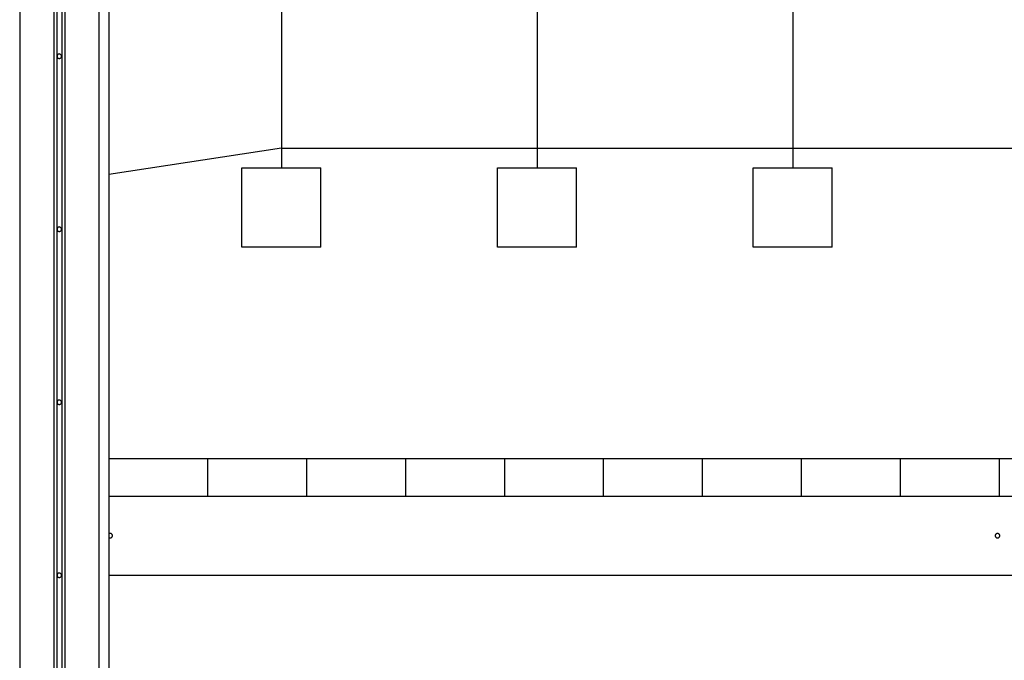
# Model space of a CAD drawing. Extents: x -59 to 59, y -22 to 22.
# Drawn here: x -1 to 9, y -6 to 1 of the extents above; entities that cross this region are included whole.
import ezdxf

# ---------------------------------------------------------------- set-up
doc = ezdxf.new("R2010")
doc.units = 0
doc.layers.get('0').update_dxf_attribs({"linetype": 'CONTINUOUS'})

msp = doc.modelspace()

# ---------------------------------------------------------------- linework, layer by layer
at = {"color": 0}
for points in [[(-0.6165, 7.3695), (-0.6165, -13.8833)], [(-0.5665, 7.3695), (-0.5665, -13.8833)], [(-0.6465, 7.3382), (-0.6465, -13.9053)], [(-0.5365, 7.3382), (-0.5365, -13.9053)], [(-0.9916, 7.1342), (-0.9916, -14.3486)], [(-0.1916, 7.1342), (-0.1916, -14.3486)], [(-0.0916, 7.1342), (-0.0916, -14.3486)], [(1.6535, 5.7714), (1.6535, -0.6086)], [(4.2384, 5.7714), (4.2384, -0.6086)], [(6.8234, 5.7714), (6.8234, -0.6086)], [(-0.5916, 0.5438), (-0.5916, 0.5438), (-0.5967, 0.5432), (-0.6013, 0.5418), (-0.605, 0.5395), (-0.6083, 0.5368), (-0.6106, 0.5333), (-0.6124, 0.5296), (-0.6134, 0.5255), (-0.6139, 0.5214), (-0.6134, 0.5172), (-0.6124, 0.5131), (-0.6106, 0.5093), (-0.6083, 0.506), (-0.605, 0.503), (-0.6013, 0.5009), (-0.5967, 0.4994), (-0.5916, 0.499), (-0.5916, 0.499), (-0.5862, 0.4994), (-0.5816, 0.5009), (-0.5777, 0.503), (-0.5746, 0.506), (-0.5721, 0.5093), (-0.5704, 0.5131), (-0.5694, 0.5172), (-0.5691, 0.5214), (-0.5694, 0.5255), (-0.5704, 0.5296), (-0.5721, 0.5333), (-0.5746, 0.5368), (-0.5777, 0.5395), (-0.5816, 0.5418), (-0.5862, 0.5432), (-0.5916, 0.5438), (-0.5916, 0.5438), (-0.5916, 0.5438), (-0.5916, 0.5438), (-0.5916, 0.5438), (-0.5916, 0.5438), (-0.5916, 0.5438), (-0.5916, 0.5438), (-0.5916, 0.5438), (-0.5916, 0.5438), (-0.5916, 0.5438), (-0.5916, 0.5438), (-0.5916, 0.5438), (-0.5916, 0.5438), (-0.5916, 0.5438), (-0.5916, 0.5438), (-0.5916, 0.5438), (-0.5916, 0.5438)], [(1.6535, -0.4086), (-0.0916, -0.6756)], [(1.6535, -0.4086), (17.1634, -0.4086)], [(1.2535, -1.4086), (1.2535, -0.6086)], [(1.2535, -0.6086), (2.0535, -0.6086)], [(2.0535, -1.4086), (2.0535, -0.6086)], [(3.8384, -1.4086), (3.8384, -0.6086)], [(3.8384, -0.6086), (4.6384, -0.6086)], [(4.6384, -1.4086), (4.6384, -0.6086)], [(6.4235, -1.4086), (6.4235, -0.6086)], [(6.4235, -0.6086), (7.2234, -0.6086)], [(7.2234, -1.4086), (7.2234, -0.6086)], [(-0.5916, -1.2062), (-0.5916, -1.2062), (-0.5967, -1.2066), (-0.6013, -1.2081), (-0.605, -1.2102), (-0.6083, -1.2132), (-0.6106, -1.2165), (-0.6124, -1.2203), (-0.6134, -1.2244), (-0.6139, -1.2286), (-0.6134, -1.2327), (-0.6124, -1.2368), (-0.6106, -1.2405), (-0.6083, -1.244), (-0.605, -1.2467), (-0.6013, -1.249), (-0.5967, -1.2504), (-0.5916, -1.251), (-0.5916, -1.251), (-0.5862, -1.2504), (-0.5816, -1.249), (-0.5777, -1.2467), (-0.5746, -1.244), (-0.5721, -1.2405), (-0.5704, -1.2368), (-0.5694, -1.2327), (-0.5691, -1.2286), (-0.5694, -1.2244), (-0.5704, -1.2203), (-0.5721, -1.2165), (-0.5746, -1.2132), (-0.5777, -1.2102), (-0.5816, -1.2081), (-0.5862, -1.2066), (-0.5916, -1.2062), (-0.5916, -1.2062), (-0.5916, -1.2062), (-0.5916, -1.2062), (-0.5916, -1.2062), (-0.5916, -1.2062), (-0.5916, -1.2062), (-0.5916, -1.2062), (-0.5916, -1.2062), (-0.5916, -1.2062), (-0.5916, -1.2062), (-0.5916, -1.2062), (-0.5916, -1.2062), (-0.5916, -1.2062), (-0.5916, -1.2062), (-0.5916, -1.2062), (-0.5916, -1.2062), (-0.5916, -1.2062)], [(2.0535, -1.4086), (1.2535, -1.4086)], [(4.6384, -1.4086), (3.8384, -1.4086)], [(7.2234, -1.4086), (6.4235, -1.4086)], [(-0.5916, -2.9562), (-0.5916, -2.9562), (-0.5967, -2.9566), (-0.6013, -2.9581), (-0.605, -2.9602), (-0.6083, -2.9632), (-0.6106, -2.9665), (-0.6124, -2.9703), (-0.6134, -2.9744), (-0.6139, -2.9786), (-0.6134, -2.9827), (-0.6124, -2.9868), (-0.6106, -2.9905), (-0.6083, -2.994), (-0.605, -2.9967), (-0.6013, -2.999), (-0.5967, -3.0004), (-0.5916, -3.001), (-0.5916, -3.001), (-0.5862, -3.0004), (-0.5816, -2.999), (-0.5777, -2.9967), (-0.5746, -2.994), (-0.5721, -2.9905), (-0.5704, -2.9868), (-0.5694, -2.9827), (-0.5691, -2.9786), (-0.5694, -2.9744), (-0.5704, -2.9703), (-0.5721, -2.9665), (-0.5746, -2.9632), (-0.5777, -2.9602), (-0.5816, -2.9581), (-0.5862, -2.9566), (-0.5916, -2.9562), (-0.5916, -2.9562), (-0.5916, -2.9562), (-0.5916, -2.9562), (-0.5916, -2.9562), (-0.5916, -2.9562), (-0.5916, -2.9562), (-0.5916, -2.9562), (-0.5916, -2.9562), (-0.5916, -2.9562), (-0.5916, -2.9562), (-0.5916, -2.9562), (-0.5916, -2.9562), (-0.5916, -2.9562), (-0.5916, -2.9562), (-0.5916, -2.9562), (-0.5916, -2.9562), (-0.5916, -2.9562)], [(-0.0916, -3.5486), (18.9084, -3.5486)], [(0.9084, -3.5486), (0.9084, -3.9286)], [(1.9084, -3.5486), (1.9084, -3.9286)], [(2.9084, -3.5486), (2.9084, -3.9286)], [(3.9084, -3.5486), (3.9084, -3.9286)], [(4.9084, -3.5486), (4.9084, -3.9286)], [(5.9084, -3.5486), (5.9084, -3.9286)], [(6.9084, -3.5486), (6.9084, -3.9286)], [(7.9084, -3.5486), (7.9084, -3.9286)], [(8.9084, -3.5486), (8.9084, -3.9286)], [(-0.0916, -3.9286), (18.9084, -3.9286)], [(-0.0929, -4.3439), (-0.0929, -4.3439), (-0.092, -4.3445), (-0.0911, -4.3454), (-0.0902, -4.346), (-0.0893, -4.3468), (-0.0882, -4.3474), (-0.0873, -4.348), (-0.0863, -4.3485), (-0.0854, -4.3491), (-0.0842, -4.3494), (-0.0831, -4.3498), (-0.0819, -4.3501), (-0.0809, -4.3504), (-0.0797, -4.3505), (-0.0785, -4.3508), (-0.0773, -4.3508), (-0.0764, -4.351), (-0.0764, -4.351), (-0.074, -4.3508), (-0.0718, -4.3504), (-0.0696, -4.3498), (-0.0676, -4.3491), (-0.0655, -4.348), (-0.0637, -4.347), (-0.062, -4.3457), (-0.0605, -4.3444), (-0.059, -4.3427), (-0.0577, -4.3411), (-0.0565, -4.3391), (-0.0557, -4.3373), (-0.0549, -4.3351), (-0.0544, -4.333), (-0.054, -4.3307), (-0.054, -4.3286), (-0.054, -4.3286), (-0.054, -4.3262), (-0.0544, -4.324), (-0.0549, -4.3218), (-0.0557, -4.3198), (-0.0565, -4.3177), (-0.0577, -4.3159), (-0.059, -4.3142), (-0.0605, -4.3127), (-0.062, -4.3112), (-0.0637, -4.3099), (-0.0655, -4.3087), (-0.0676, -4.3079), (-0.0696, -4.3071), (-0.0718, -4.3066), (-0.074, -4.3062), (-0.0764, -4.3062), (-0.0764, -4.3062), (-0.0764, -4.3062), (-0.0764, -4.3062), (-0.0764, -4.3062), (-0.0764, -4.3062), (-0.0764, -4.3062), (-0.0764, -4.3062), (-0.0764, -4.3062), (-0.0764, -4.3062), (-0.0764, -4.3062), (-0.0764, -4.3062), (-0.0764, -4.3062), (-0.0764, -4.3062), (-0.0764, -4.3062), (-0.0764, -4.3062), (-0.0764, -4.3062), (-0.0764, -4.3062)], [(-0.0929, -4.3439), (-0.0929, -4.3439), (-0.092, -4.3445), (-0.0911, -4.3454), (-0.0902, -4.346), (-0.0893, -4.3468), (-0.0882, -4.3474), (-0.0873, -4.348), (-0.0863, -4.3485), (-0.0854, -4.3491), (-0.0842, -4.3494), (-0.0831, -4.3498), (-0.0819, -4.3501), (-0.0809, -4.3504), (-0.0797, -4.3505), (-0.0785, -4.3508), (-0.0773, -4.3508), (-0.0764, -4.351), (-0.0764, -4.351), (-0.074, -4.3508), (-0.0718, -4.3504), (-0.0696, -4.3498), (-0.0676, -4.3491), (-0.0655, -4.348), (-0.0637, -4.347), (-0.062, -4.3457), (-0.0605, -4.3444), (-0.059, -4.3427), (-0.0577, -4.3411), (-0.0565, -4.3391), (-0.0557, -4.3373), (-0.0549, -4.3351), (-0.0544, -4.333), (-0.054, -4.3307), (-0.054, -4.3286), (-0.054, -4.3286), (-0.054, -4.3262), (-0.0544, -4.324), (-0.0549, -4.3218), (-0.0557, -4.3198), (-0.0565, -4.3177), (-0.0577, -4.3159), (-0.059, -4.3142), (-0.0605, -4.3127), (-0.062, -4.3112), (-0.0637, -4.3099), (-0.0655, -4.3087), (-0.0676, -4.3079), (-0.0696, -4.3071), (-0.0718, -4.3066), (-0.074, -4.3062), (-0.0764, -4.3062), (-0.0764, -4.3062), (-0.0764, -4.3062), (-0.0764, -4.3062), (-0.0764, -4.3062), (-0.0764, -4.3062), (-0.0764, -4.3062), (-0.0764, -4.3062), (-0.0764, -4.3062), (-0.0764, -4.3062), (-0.0764, -4.3062), (-0.0764, -4.3062), (-0.0764, -4.3062), (-0.0764, -4.3062), (-0.0764, -4.3062), (-0.0764, -4.3062), (-0.0764, -4.3062), (-0.0764, -4.3062)], [(-0.0764, -4.3062), (-0.0764, -4.3062), (-0.0773, -4.3062), (-0.0782, -4.3062), (-0.0791, -4.3062), (-0.0803, -4.3065), (-0.0812, -4.3066), (-0.0823, -4.3069), (-0.0832, -4.3072), (-0.0844, -4.3076), (-0.0853, -4.3079), (-0.0862, -4.3084), (-0.0871, -4.3088), (-0.0881, -4.3094), (-0.0888, -4.3099), (-0.0897, -4.3105), (-0.0905, -4.3111), (-0.0914, -4.3118)], [(-0.0764, -4.3062), (-0.0764, -4.3062), (-0.0773, -4.3062), (-0.0782, -4.3062), (-0.0791, -4.3062), (-0.0803, -4.3065), (-0.0812, -4.3066), (-0.0823, -4.3069), (-0.0832, -4.3072), (-0.0844, -4.3076), (-0.0853, -4.3079), (-0.0862, -4.3084), (-0.0871, -4.3088), (-0.0881, -4.3094), (-0.0888, -4.3099), (-0.0897, -4.3105), (-0.0905, -4.3111), (-0.0914, -4.3118)], [(8.8934, -4.3062), (8.8934, -4.3062), (8.888, -4.3066), (8.8835, -4.3081), (8.8796, -4.3102), (8.8765, -4.3132), (8.874, -4.3165), (8.8722, -4.3203), (8.8712, -4.3244), (8.8709, -4.3286), (8.8712, -4.3327), (8.8722, -4.3368), (8.8739, -4.3405), (8.8764, -4.344), (8.8795, -4.3467), (8.8834, -4.349), (8.888, -4.3504), (8.8934, -4.351), (8.8934, -4.351), (8.8985, -4.3504), (8.9031, -4.349), (8.9068, -4.3467), (8.9101, -4.344), (8.9124, -4.3405), (8.9142, -4.3368), (8.9152, -4.3327), (8.9157, -4.3286), (8.9152, -4.3244), (8.9142, -4.3203), (8.9124, -4.3165), (8.9101, -4.3132), (8.9068, -4.3102), (8.9031, -4.3081), (8.8985, -4.3066), (8.8934, -4.3062), (8.8934, -4.3062), (8.8934, -4.3062), (8.8934, -4.3062), (8.8934, -4.3062), (8.8934, -4.3062), (8.8934, -4.3062), (8.8934, -4.3062), (8.8934, -4.3062), (8.8934, -4.3062), (8.8934, -4.3062), (8.8934, -4.3062), (8.8934, -4.3062), (8.8934, -4.3062), (8.8934, -4.3062), (8.8934, -4.3062), (8.8934, -4.3062), (8.8934, -4.3062)], [(-0.5916, -4.7062), (-0.5916, -4.7062), (-0.5967, -4.7066), (-0.6013, -4.7081), (-0.605, -4.7102), (-0.6083, -4.7132), (-0.6106, -4.7165), (-0.6124, -4.7203), (-0.6134, -4.7244), (-0.6139, -4.7286), (-0.6134, -4.7327), (-0.6124, -4.7368), (-0.6106, -4.7405), (-0.6083, -4.744), (-0.605, -4.7467), (-0.6013, -4.749), (-0.5967, -4.7504), (-0.5916, -4.751), (-0.5916, -4.751), (-0.5862, -4.7504), (-0.5816, -4.749), (-0.5777, -4.7467), (-0.5746, -4.744), (-0.5721, -4.7405), (-0.5704, -4.7368), (-0.5694, -4.7327), (-0.5691, -4.7286), (-0.5694, -4.7244), (-0.5704, -4.7203), (-0.5721, -4.7165), (-0.5746, -4.7132), (-0.5777, -4.7102), (-0.5816, -4.7081), (-0.5862, -4.7066), (-0.5916, -4.7062), (-0.5916, -4.7062), (-0.5916, -4.7062), (-0.5916, -4.7062), (-0.5916, -4.7062), (-0.5916, -4.7062), (-0.5916, -4.7062), (-0.5916, -4.7062), (-0.5916, -4.7062), (-0.5916, -4.7062), (-0.5916, -4.7062), (-0.5916, -4.7062), (-0.5916, -4.7062), (-0.5916, -4.7062), (-0.5916, -4.7062), (-0.5916, -4.7062), (-0.5916, -4.7062), (-0.5916, -4.7062)], [(-0.0916, -4.7286), (18.9084, -4.7286)]]:
    msp.add_lwpolyline(points, dxfattribs=at)

doc.saveas('drawing.dxf')
